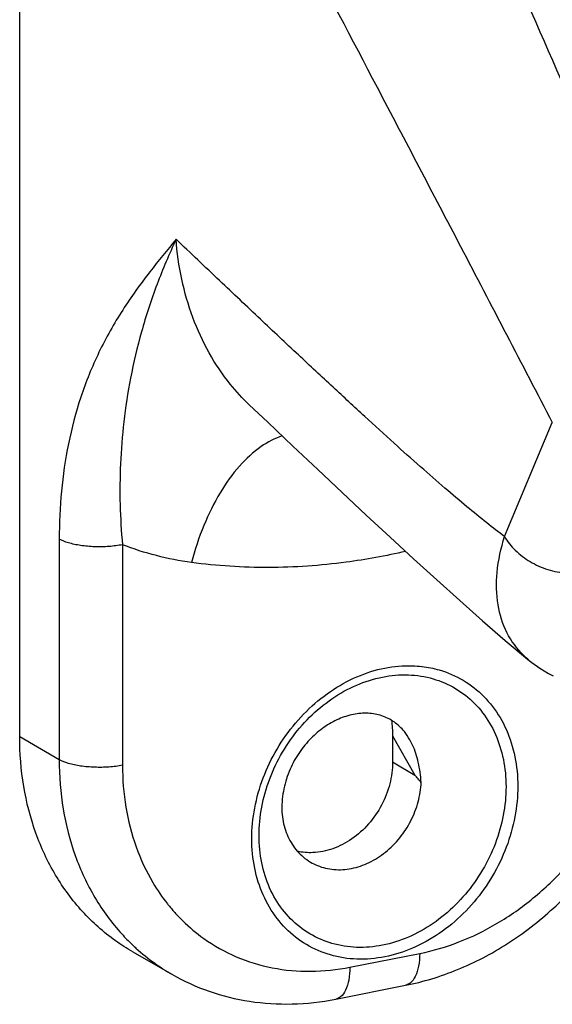
# Model space of a CAD drawing. Extents: x 0 to 1235, y 0 to 874.
# Drawn here: x 1125 to 1142, y 489 to 521 of the extents above; entities that cross this region are included whole.
import ezdxf

# ---------------------------------------------------------------- set-up
doc = ezdxf.new("R2010")
doc.units = 0
doc.header["$LTSCALE"] = 67.941176
doc.layers.add('D590A101_DXF_CONTINUOUS_LINE', color=7, linetype='CONTINUOUS')

msp = doc.modelspace()

# ---------------------------------------------------------------- linework, layer by layer
at = {"layer": 'D590A101_DXF_CONTINUOUS_LINE', "color": 7, "linetype": 'Continuous'}
for p, q in [((1124.637, 497.494), (1124.637, 559.514)), ((1132.643, 507.633), (1132.049, 508.195)), ((1140.288, 503.947), (1141.831, 507.622)), ((1125.913, 503.868), (1125.913, 496.754)), ((1127.955, 503.684), (1127.955, 496.57)), ((1140.314, 500.599), (1141.098, 499.943)), ((1141.087, 499.952), (1141.167, 499.889)), ((1141.098, 499.943), (1141.088, 499.952)), ((1124.637, 497.494), (1125.913, 496.754)), ((1136.675, 497.522), (1137.396, 496.249)), ((1136.675, 497.522), (1136.675, 496.676)), ((1136.675, 496.676), (1137.396, 496.249)), ((1128.287, 490.551), (1129.554, 489.825)), ((1135.298, 490.053), (1137.549, 490.497)), ((1134.838, 489.025), (1137.09, 489.47))]:
    msp.add_line(p, q, dxfattribs=at)
for points in [[(1132.643, 507.633), (1133.457, 506.862), (1134.259, 506.107), (1135.047, 505.367), (1135.826, 504.641), (1136.595, 503.928), (1137.354, 503.231), (1138.104, 502.548), (1138.846, 501.882), (1139.581, 501.233), (1140.314, 500.599)], [(1141.167, 499.889), (1141.428, 499.701), (1141.71, 499.533), (1141.857, 499.456)]]:
    msp.add_lwpolyline(points, dxfattribs=at)
for points, start_tangent, end_tangent in [([(1133.375, 537.74), (1135.059, 534.186), (1136.84, 530.377), (1138.735, 526.257), (1140.753, 521.77), (1142.901, 516.846), (1145.173, 511.398)], (0.430135, -0.902765), (0.375298, -0.926904)), ([(1133.711, 523.132), (1136.174, 518.445), (1138.87, 513.302), (1141.831, 507.622)], (0.465691, -0.884948), (0.461082, -0.887358)), ([(1129.686, 513.539), (1128.838, 512.485), (1127.963, 511.256), (1127.197, 509.892), (1126.611, 508.443), (1126.211, 506.937), (1125.985, 505.409), (1125.913, 503.868)], (-0.635129, -0.772406), (-0.000069, -1)), ([(1129.686, 513.539), (1129.073, 512.088), (1128.569, 510.552), (1128.217, 509.061), (1127.999, 507.649), (1127.891, 506.291), (1127.879, 504.976), (1127.955, 503.684)], (-0.422737, -0.906253), (0.092714, -0.995693)), ([(1140.288, 503.947), (1139.716, 504.387), (1139.076, 504.907), (1138.365, 505.51), (1137.581, 506.195), (1136.721, 506.963), (1135.781, 507.818), (1134.755, 508.763), (1133.634, 509.807), (1132.41, 510.956), (1131.091, 512.204), (1129.686, 513.539)], (-0.804044, 0.59457), (-0.724085, 0.689711)), ([(1132.049, 508.195), (1131.437, 508.862), (1130.755, 509.874), (1130.228, 511.015), (1129.869, 512.249), (1129.686, 513.539)], (-0.724639, 0.689129), (-0.072599, 0.997361)), ([(1133.109, 507.193), (1132.433, 506.849), (1131.737, 506.223), (1131.111, 505.362), (1130.584, 504.308), (1130.182, 503.111)], (-0.950021, -0.312186), (-0.257519, -0.966273)), ([(1127.955, 503.685), (1127.52, 503.627), (1127.054, 503.618), (1126.602, 503.659), (1126.209, 503.745), (1125.913, 503.868)], (-0.981056, -0.193724), (-0.864795, 0.502124)), ([(1140.9, 500.12), (1140.368, 500.847), (1140.079, 501.745), (1140.05, 502.79), (1140.288, 503.947)], (-0.713549, 0.700605), (0.295479, 0.955349)), ([(1140.288, 503.947), (1140.637, 503.504), (1141.118, 503.138), (1141.687, 502.883), (1142.287, 502.766), (1142.86, 502.796)], (0.4988, -0.866717), (0.981638, 0.190755)), ([(1130.182, 503.111), (1129.05, 503.331), (1127.955, 503.684)], (-0.991172, 0.13258), (-0.931091, 0.364788)), ([(1137.091, 503.469), (1135.173, 503.119), (1132.671, 502.949), (1130.182, 503.111)], (-0.974167, -0.22583), (-0.991176, 0.132554)), ([(1141.088, 499.952), (1140.9, 500.12)], (-0.772914, 0.63451), (-0.713549, 0.700605)), ([(1136.423, 490.389), (1135.525, 490.314), (1134.666, 490.45), (1133.892, 490.785), (1133.228, 491.305), (1132.704, 491.986), (1132.34, 492.802), (1132.154, 493.716), (1132.154, 494.69), (1132.34, 495.678), (1132.703, 496.637), (1133.228, 497.526), (1133.891, 498.308), (1134.666, 498.95), (1135.526, 499.425), (1136.423, 499.705)], (-0.981056, -0.193725), (0.981056, 0.193725)), ([(1136.423, 499.705), (1137.322, 499.779), (1137.614, 499.757)], (0.981056, 0.193725), (0.993355, -0.115086)), ([(1137.628, 499.756), (1138.18, 499.644), (1138.955, 499.309), (1139.618, 498.789), (1140.143, 498.107), (1140.506, 497.292), (1140.693, 496.378), (1140.693, 495.404), (1140.507, 494.415), (1140.143, 493.456), (1139.619, 492.567), (1138.956, 491.785), (1138.181, 491.144), (1137.321, 490.669), (1136.423, 490.389)], (0.992901, -0.118942), (-0.981056, -0.193725)), ([(1137.614, 499.757), (1137.628, 499.756)], (0.993355, -0.115086), (0.992901, -0.118942)), ([(1136.35, 490.764), (1135.515, 490.695), (1134.718, 490.821), (1133.999, 491.133), (1133.383, 491.615), (1132.896, 492.248), (1132.558, 493.006), (1132.385, 493.855), (1132.385, 494.759), (1132.558, 495.677), (1132.895, 496.567), (1133.382, 497.392), (1133.998, 498.119), (1134.718, 498.714), (1135.516, 499.156), (1136.35, 499.416)], (-0.981056, -0.193725), (0.981056, 0.193725)), ([(1136.35, 499.416), (1137.185, 499.485), (1137.982, 499.359), (1138.702, 499.048), (1139.318, 498.565), (1139.805, 497.932), (1140.142, 497.175), (1140.315, 496.326), (1140.315, 495.421), (1140.142, 494.504), (1139.805, 493.613), (1139.318, 492.788), (1138.702, 492.062), (1137.983, 491.466), (1137.184, 491.025), (1136.35, 490.764)], (0.981056, 0.193725), (-0.981056, -0.193725)), ([(1137.549, 490.497), (1138.818, 490.868), (1140.054, 491.47), (1141.217, 492.287), (1142.268, 493.292), (1143.174, 494.455), (1143.91, 495.74), (1144.451, 497.108), (1144.781, 498.515), (1144.81, 498.716)], (0.981056, 0.193725), (0.133286, 0.991078)), ([(1137.09, 489.47), (1138.768, 489.976), (1140.383, 490.817), (1141.864, 491.958), (1143.156, 493.355), (1144.213, 494.955), (1144.996, 496.698), (1145.479, 498.522), (1145.507, 498.693)], (0.981056, 0.193725), (0.157919, 0.987452)), ([(1135.413, 498.21), (1134.935, 498.059), (1134.466, 497.796), (1134.04, 497.437), (1133.667, 496.986), (1133.364, 496.439), (1133.165, 495.812), (1133.099, 495.129)], (-0.981056, -0.193725), (0.009484, -0.999955)), ([(1137.234, 497.39), (1137.055, 497.654), (1136.722, 497.966), (1136.33, 498.163), (1135.885, 498.246), (1135.413, 498.21)], (-0.493228, 0.8699), (-0.981056, -0.193725)), ([(1136.64, 498.019), (1136.675, 497.522)], (0.141303, -0.989966), (0, -1)), ([(1128.287, 490.551), (1127.729, 490.908), (1126.665, 491.853), (1125.797, 493.026), (1125.16, 494.382), (1124.769, 495.889), (1124.637, 497.494)], (-0.86792, 0.496705), (0, 1)), ([(1137.598, 496.018), (1137.504, 496.667), (1137.322, 497.218), (1137.234, 497.39)], (-0.075126, 0.997174), (-0.493228, 0.8699)), ([(1125.913, 496.754), (1126.043, 495.158), (1126.432, 493.656), (1127.068, 492.298), (1127.934, 491.127), (1128.268, 490.785)], (0, -1), (0.724061, -0.689736)), ([(1127.955, 496.57), (1127.52, 496.512), (1127.054, 496.504), (1126.602, 496.544), (1126.209, 496.63), (1125.913, 496.754)], (-0.981056, -0.193725), (-0.864793, 0.502129)), ([(1127.955, 496.57), (1128.066, 495.214), (1128.396, 493.938), (1128.937, 492.784), (1129.407, 492.1)], (0, -1), (0.621371, -0.783516)), ([(1136.675, 496.676), (1136.584, 495.97), (1136.318, 495.285), (1135.898, 494.676), (1135.359, 494.194), (1134.744, 493.877), (1134.103, 493.75), (1133.604, 493.794)], (0, -1), (-0.975405, 0.220422)), ([(1137.598, 496.018), (1137.498, 496.133), (1137.396, 496.249)], (-0.653009, 0.75735), (-0.661565, 0.749888)), ([(1135.348, 493.24), (1135.915, 493.431), (1136.445, 493.766), (1136.904, 494.225), (1137.264, 494.777), (1137.5, 495.388), (1137.598, 496.018)], (0.981056, 0.193725), (0.041263, 0.999148)), ([(1133.099, 495.129), (1133.197, 494.538), (1133.433, 494.021), (1133.792, 493.61), (1134.023, 493.447)], (0.041883, -0.999123), (0.860334, -0.509731)), ([(1134.023, 493.447), (1134.252, 493.333), (1134.782, 493.207), (1135.348, 493.24)], (0.860334, -0.509731), (0.981056, 0.193725)), ([(1129.407, 492.1), (1129.443, 492.056)], (0.621371, -0.783516), (0.628761, -0.777599)), ([(1129.443, 492.056), (1129.672, 491.789), (1129.905, 491.547)], (0.628761, -0.777599), (0.71553, -0.698582)), ([(1129.905, 491.547), (1130.579, 490.984), (1131.63, 490.394), (1132.792, 490.036), (1134.028, 489.922), (1135.298, 490.053)], (0.71553, -0.698582), (0.981056, 0.193725)), ([(1128.268, 490.785), (1128.392, 490.67)], (0.724061, -0.689736), (0.741009, -0.671496)), ([(1128.392, 490.67), (1129, 490.18), (1129.554, 489.825)], (0.741009, -0.671496), (0.867936, -0.496675)), ([(1137.549, 490.497), (1137.513, 490.086), (1137.407, 489.757), (1137.243, 489.543), (1137.109, 489.475)], (0, -1), (-0.964645, -0.263554)), ([(1129.554, 489.825), (1130.757, 489.278), (1132.059, 488.955), (1133.43, 488.869), (1134.838, 489.025)], (0.867922, -0.496701), (0.981056, 0.193725)), ([(1135.298, 490.053), (1135.261, 489.641), (1135.156, 489.312), (1134.992, 489.098), (1134.838, 489.026)], (0, -1), (-0.978023, -0.208498)), ([(1137.109, 489.475), (1137.09, 489.471)], (-0.964645, -0.263554), (-0.978023, -0.208498))]:
    msp.add_spline(points, degree=3, dxfattribs=dict(at, start_tangent=start_tangent, end_tangent=end_tangent))

doc.saveas('drawing.dxf')
